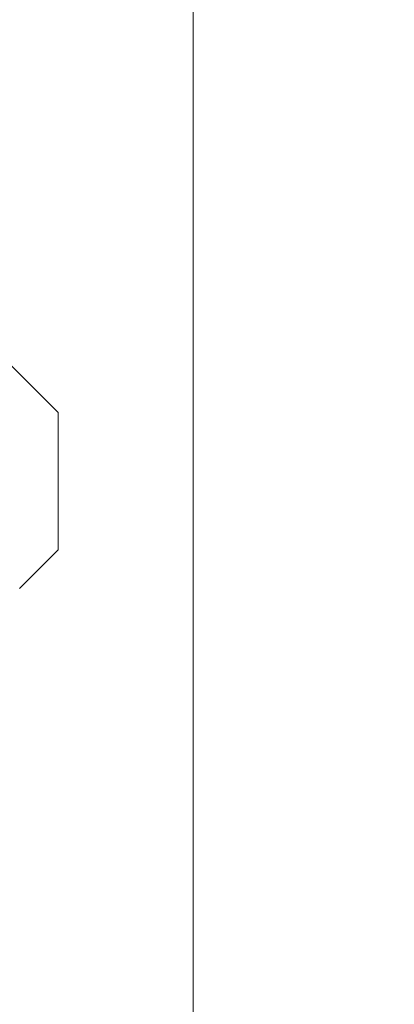
# Model space of a CAD drawing. Extents: x 6 to 378, y 6 to 273.
# Drawn here: x 340 to 341, y 51 to 53 of the extents above; entities that cross this region are included whole.
import ezdxf

# ---------------------------------------------------------------- set-up
doc = ezdxf.new("R2010")
doc.units = 0
doc.header["$LTSCALE"] = 0.1
doc.header["$MEASUREMENT"] = 0
doc.layers.get('0').update_dxf_attribs({"linetype": 'CONTINUOUS', "lineweight": 15})
doc.layers.get('DEFPOINTS').update_dxf_attribs({"linetype": 'CONTINUOUS', "lineweight": 15})
doc.layers.add('TEXT', color=7, linetype='CONTINUOUS', lineweight=15)
doc.styles.add('ROMAND', font='romand.shx', dxfattribs={"oblique": 15})
doc.dimstyles.new('ROMAND-18', dxfattribs={"dimscale": 18, "dimtxt": 0.125, "dimasz": 0.125, "dimexe": 0.0625, "dimexo": 0.0625, "dimgap": 0.0625, "dimtad": 0, "dimtih": 1, "dimtoh": 1, "dimdec": 3, "dimzin": 0, "dimdsep": 46, "dimlunit": 4, "dimtxsty": 'ROMAND', "dimcen": 0, "dimadec": 0, "dimazin": 0, "dimtfac": 1, "dimtdec": 3, "dimtofl": 0, "dimtmove": 0, "dimatfit": 3, "dimfxl": 0, "dimtolj": 1, "dimtzin": 0, "dimarcsym": 0})

# ---------------------------------------------------------------- blocks, each defined once
blk = doc.blocks.new('*D92')
at = {"layer": 'DEFPOINTS', "color": 0}
for p in [(325.5895, 105.9657), (316.0809, 46.6704), (340.7145, 46.6704)]:
    blk.add_point(p, dxfattribs=at)
at = {"layer": 'TEXT', "color": 0, "lineweight": -2}
for p, q in [((325.027, 105.9657), (315.5184, 105.9657)), ((316.0809, 104.8407), (316.0809, 78.1931)), ((316.0809, 47.7954), (316.0809, 74.4431)), ((340.152, 46.6704), (315.5184, 46.6704))]:
    blk.add_line(p, q, dxfattribs=at)
at = {"layer": 'TEXT', "color": 0}
for points in [[(315.8934, 104.8407), (316.2684, 104.8407), (316.0809, 105.9657)], [(315.8934, 47.7954), (316.2684, 47.7954), (316.0809, 46.6704)]]:
    blk.add_solid(points, dxfattribs=at)
at = {"layer": 'TEXT', "color": 0, "insert": (316.0809, 76.3181), "char_height": 1.125, "attachment_point": 5, "style": 'ROMAND'}
blk.add_mtext('\\A1;4\'-11{\\H1.000000x;\\S1/4;}"', dxfattribs=at)

msp = doc.modelspace()

# ---------------------------------------------------------------- linework, layer by layer
for p, q in [((340.4645, 51.1704), (340.4645, 56.4927)), ((340.2968, 52.1807), (340.2313, 52.2462)), ((340.2968, 52.0098), (340.2968, 52.1807)), ((340.2489, 51.9619), (340.2968, 52.0098))]:
    msp.add_line(p, q)

# ---------------------------------------------------------------- dimensions: what is measured, and where the dimension line sits
at = {"layer": 'TEXT'}
dim = msp.add_linear_dim(base=(316.0809, 46.6704), p1=(325.5895, 105.9657), p2=(340.7145, 46.6704), angle=90, dimstyle='ROMAND-18', override={"dimscale": 9}, dxfattribs=at)
dim.commit()
dim.dimension.update_dxf_attribs({"geometry": '*D92', "text_midpoint": (316.0809, 76.3181)})

doc.saveas('drawing.dxf')
